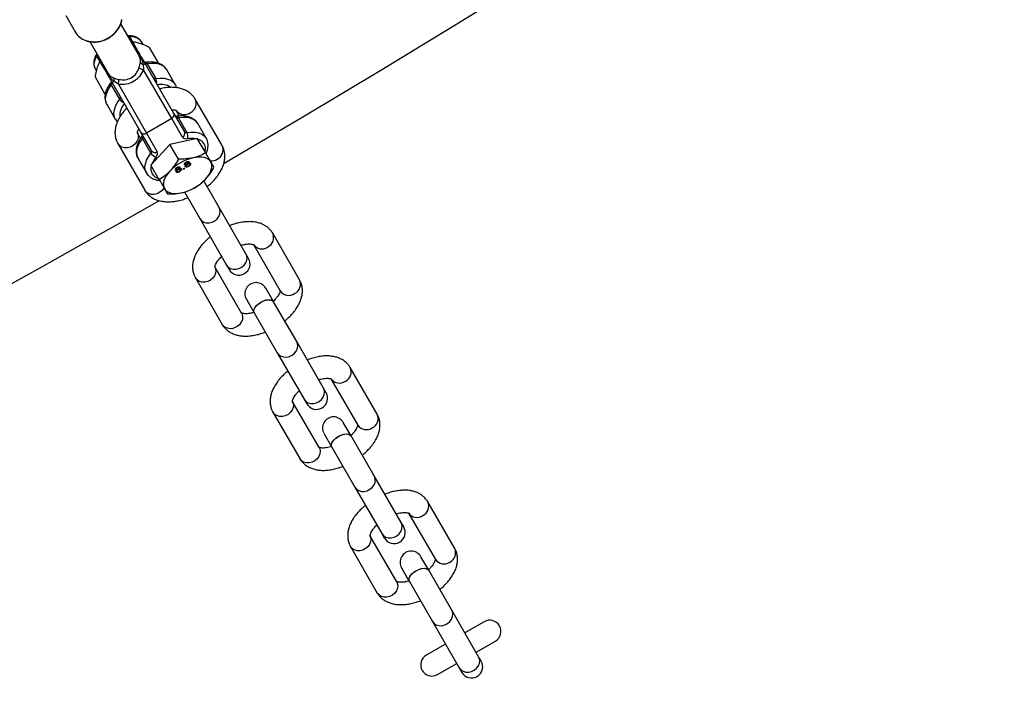
# Model space of a CAD drawing. Units: millimetres. Extents: x 297 to 3498, y 297 to 3194.
# Drawn here: x 2493 to 2603, y 625 to 700 of the extents above; entities that cross this region are included whole.
import ezdxf

# ---------------------------------------------------------------- set-up
doc = ezdxf.new("R2010")
doc.units = ezdxf.units.MM
doc.header["$LTSCALE"] = 50

msp = doc.modelspace()

# ---------------------------------------------------------------- linework, layer by layer
at = {"color": 7, "linetype": 'Continuous', "lineweight": 25}
for p, q in [((2497.72, 700.04), (2498.78, 698.2)), ((2505.9, 695.62), (2503.89, 699.1)), ((2500.42, 697.11), (2502.43, 693.62)), ((2504.96, 697.49), (2505.76, 696.11)), ((2506.39, 696.77), (2506.21, 697.08)), ((2508.14, 694.66), (2507.11, 696.44)), ((2502.08, 693.98), (2501.28, 695.37)), ((2501.34, 694.44), (2501.55, 694.9)), ((2506.63, 694.78), (2506.63, 694.78)), ((2506.85, 694.62), (2507.8, 692.97)), ((2501.01, 694.08), (2501.16, 693.82)), ((2506.39, 694.56), (2506.43, 693.95)), ((2509.58, 688.49), (2506.43, 693.95)), ((2506.66, 694.55), (2509.8, 689.1)), ((2509.02, 693.96), (2509, 693.99)), ((2509.97, 692.31), (2509.02, 693.96)), ((2502.14, 691.2), (2501.04, 693.11)), ((2506.12, 686.98), (2502.98, 692.42)), ((2503.61, 692.33), (2503.1, 692.66)), ((2503.77, 690.65), (2502.82, 692.3)), ((2503.61, 692.33), (2506.77, 686.86)), ((2515.22, 685.47), (2512.21, 690.68)), ((2502.31, 690.09), (2503.26, 688.44)), ((2509.8, 689.1), (2511.01, 687.02)), ((2510.05, 689.43), (2510.43, 688.77)), ((2503.27, 688.42), (2503.26, 688.44)), ((2509.58, 688.49), (2506.77, 686.86)), ((2510.78, 686.4), (2509.58, 688.49)), ((2510.34, 688.58), (2511.29, 686.94)), ((2506.1, 686.27), (2505.72, 686.93)), ((2507.33, 684.9), (2506.12, 686.98)), ((2512.51, 687.92), (2512.49, 687.95)), ((2513.46, 686.28), (2512.51, 687.92)), ((2507.26, 684.61), (2506.31, 686.26)), ((2506.77, 686.86), (2507.97, 684.78)), ((2512.45, 686.27), (2509.39, 685.58)), ((2513.39, 684.64), (2512.45, 686.27)), ((2503.55, 685.68), (2506.56, 680.47)), ((2509.39, 685.58), (2507.25, 683.27)), ((2510.33, 683.94), (2509.39, 685.58)), ((2505.79, 684.05), (2506.75, 682.4)), ((2511.21, 683.6), (2511.24, 683.55)), ((2511.39, 683.61), (2511.41, 683.56)), ((2508.19, 681.64), (2507.25, 683.27)), ((2510.09, 682.86), (2510.11, 682.82)), ((2510.16, 682.78), (2510.19, 682.73)), ((2510.18, 682.63), (2510.2, 682.58)), ((2510.19, 683.01), (2510.21, 682.96)), ((2510.29, 682.82), (2510.32, 682.77)), ((2510.36, 683.02), (2510.39, 682.97)), ((2510.4, 682.92), (2510.42, 682.87)), ((2510.43, 682.58), (2510.46, 682.53)), ((2510.52, 682.82), (2510.55, 682.78)), ((2510.88, 682.86), (2510.99, 682.93)), ((2511, 682.92), (2510.88, 682.85)), ((2510.91, 682.8), (2510.88, 682.86)), ((2511.02, 682.87), (2510.91, 682.8)), ((2510.99, 682.93), (2511.02, 682.87)), ((2511.11, 683.45), (2511.14, 683.41)), ((2511.19, 683.37), (2511.21, 683.33)), ((2511.2, 683.22), (2511.23, 683.18)), ((2511.32, 683.41), (2511.34, 683.36)), ((2511.37, 683.41), (2511.32, 683.37)), ((2511.42, 683.51), (2511.45, 683.46)), ((2511.46, 683.17), (2511.48, 683.13)), ((2511.55, 683.42), (2511.57, 683.37)), ((2506.76, 682.38), (2506.75, 682.4)), ((2514.89, 678.54), (2513.17, 681.52)), ((2511.01, 680.27), (2512.73, 677.29)), ((2517.9, 673.33), (2514.89, 678.54)), ((2512.73, 677.29), (2515.73, 672.08)), ((2523.9, 670.43), (2520.9, 675.64)), ((2518.73, 674.39), (2521.74, 669.18)), ((2518.19, 672.83), (2517.9, 673.33)), ((2517.41, 666.68), (2514.4, 671.89)), ((2515.73, 672.08), (2516.02, 671.58)), ((2512.24, 670.64), (2515.24, 665.43)), ((2520.99, 667.98), (2520.12, 669.49)), ((2517.95, 668.24), (2518.82, 666.73)), ((2520.99, 667.97), (2520.99, 667.98)), ((2523.58, 663.5), (2520.99, 667.97)), ((2518.82, 666.73), (2518.83, 666.72)), ((2518.83, 666.72), (2521.41, 662.25)), ((2526.58, 658.29), (2523.58, 663.5)), ((2521.41, 662.25), (2524.42, 657.04)), ((2532.59, 655.39), (2529.58, 660.59)), ((2527.42, 659.34), (2530.42, 654.14)), ((2526.87, 657.78), (2526.58, 658.29)), ((2526.09, 651.64), (2523.09, 656.84)), ((2524.42, 657.04), (2524.71, 656.53)), ((2520.92, 655.59), (2523.93, 650.39)), ((2529.67, 652.93), (2528.8, 654.44)), ((2526.64, 653.19), (2527.51, 651.68)), ((2529.68, 652.93), (2529.67, 652.93)), ((2532.26, 648.45), (2529.68, 652.93)), ((2527.51, 651.68), (2527.51, 651.68)), ((2527.51, 651.68), (2530.1, 647.2)), ((2535.27, 643.24), (2532.26, 648.45)), ((2530.1, 647.2), (2533.1, 641.99)), ((2541.27, 640.34), (2538.27, 645.55)), ((2536.1, 644.3), (2539.11, 639.09)), ((2535.56, 642.74), (2535.27, 643.24)), ((2534.78, 636.59), (2531.77, 641.8)), ((2533.1, 641.99), (2533.39, 641.49)), ((2529.61, 640.55), (2532.61, 635.34)), ((2538.36, 637.89), (2537.49, 639.4)), ((2535.32, 638.15), (2536.19, 636.64)), ((2538.36, 637.89), (2538.36, 637.89)), ((2540.95, 633.41), (2538.36, 637.89)), ((2536.19, 636.64), (2536.2, 636.64)), ((2536.2, 636.64), (2538.78, 632.16)), ((2543.95, 628.2), (2540.95, 633.41)), ((2538.78, 632.16), (2541.79, 626.95)), ((2544.58, 632.12), (2542.41, 630.87)), ((2540.25, 629.62), (2538.08, 628.37)), ((2543.66, 628.71), (2545.83, 629.96)), ((2539.33, 626.21), (2541.5, 627.46)), ((2544.24, 627.7), (2543.95, 628.2)), ((2541.79, 626.95), (2542.08, 626.45))]:
    msp.add_line(p, q, dxfattribs=at)
at = {"color": 1, "linetype": 'Continuous', "lineweight": 25, "flags": 128}
for points in [[(2500.99, 695.05), (2501.15, 695.41), (2501.22, 695.52)], [(2509, 693.99), (2509, 693.99), (2508.8, 694.24), (2508.52, 694.43), (2508.18, 694.57), (2507.78, 694.64), (2507.33, 694.66), (2506.85, 694.62)], [(2507.8, 692.97), (2508.28, 693.02), (2508.73, 693), (2509.13, 692.92), (2509.47, 692.78), (2509.75, 692.59), (2509.95, 692.35), (2509.96, 692.33)], [(2502.82, 692.3), (2502.54, 691.9), (2502.34, 691.5), (2502.2, 691.12), (2502.15, 690.75), (2502.18, 690.42), (2502.29, 690.12), (2502.31, 690.09)], [(2503.26, 688.44), (2503.24, 688.47), (2503.13, 688.77), (2503.1, 689.11), (2503.16, 689.47), (2503.29, 689.85), (2503.49, 690.25), (2503.77, 690.65)], [(2512.49, 687.95), (2512.49, 687.96), (2512.28, 688.2), (2512.01, 688.39), (2511.67, 688.53), (2511.27, 688.61), (2510.82, 688.62), (2510.34, 688.58)], [(2505.72, 686.93), (2505.78, 686.8), (2505.84, 686.51), (2505.81, 686.21), (2505.69, 685.92), (2505.49, 685.65), (2505.23, 685.44), (2504.93, 685.28), (2504.6, 685.21), (2504.28, 685.21), (2503.98, 685.3), (2503.73, 685.46), (2503.55, 685.68)], [(2511.29, 686.94), (2511.77, 686.98), (2512.22, 686.96), (2512.62, 686.88), (2512.96, 686.74), (2513.23, 686.55), (2513.44, 686.31), (2513.45, 686.29)], [(2506.31, 686.26), (2506.03, 685.86), (2505.82, 685.46), (2505.69, 685.08), (2505.64, 684.71), (2505.67, 684.38), (2505.78, 684.08), (2505.79, 684.05)], [(2506.75, 682.4), (2506.73, 682.43), (2506.62, 682.73), (2506.59, 683.07), (2506.64, 683.43), (2506.77, 683.82), (2506.98, 684.21), (2507.26, 684.61)], [(2508.72, 680.75), (2508.7, 680.71), (2508.5, 680.44), (2508.24, 680.23), (2507.94, 680.07), (2507.61, 680), (2507.29, 680), (2506.99, 680.09), (2506.74, 680.25), (2506.56, 680.47)], [(2512.73, 677.29), (2512.91, 677.07), (2513.16, 676.9), (2513.46, 676.82), (2513.78, 676.81), (2514.11, 676.89), (2514.41, 677.04), (2514.67, 677.26), (2514.86, 677.53), (2514.98, 677.82), (2515.01, 678.12), (2514.95, 678.41), (2514.89, 678.54)], [(2515.73, 672.08), (2515.92, 671.86), (2516.17, 671.7), (2516.46, 671.61), (2516.79, 671.61), (2517.11, 671.68), (2517.42, 671.84), (2517.68, 672.05), (2517.87, 672.32), (2517.99, 672.61), (2518.02, 672.91), (2517.96, 673.2), (2517.9, 673.33)], [(2514.4, 671.89), (2514.46, 671.76), (2514.52, 671.47), (2514.49, 671.17), (2514.37, 670.87), (2514.18, 670.61), (2513.92, 670.39), (2513.62, 670.24), (2513.29, 670.16), (2512.97, 670.17), (2512.67, 670.25), (2512.42, 670.41), (2512.24, 670.64)], [(2519.57, 667.93), (2519.88, 668.08), (2520.18, 668.17), (2520.47, 668.2), (2520.71, 668.17), (2520.9, 668.08), (2520.99, 667.98)], [(2518.82, 666.73), (2518.78, 666.86), (2518.79, 667.06), (2518.89, 667.29), (2519.06, 667.52), (2519.29, 667.74), (2519.57, 667.93)], [(2517.41, 666.68), (2517.47, 666.55), (2517.53, 666.26), (2517.5, 665.96), (2517.38, 665.67), (2517.19, 665.4), (2516.93, 665.18), (2516.62, 665.03), (2516.3, 664.95), (2515.97, 664.96), (2515.68, 665.04), (2515.43, 665.2), (2515.24, 665.43)], [(2521.41, 662.25), (2521.59, 662.02), (2521.84, 661.86), (2522.14, 661.78), (2522.46, 661.77), (2522.79, 661.85), (2523.09, 662), (2523.35, 662.22), (2523.55, 662.48), (2523.67, 662.78), (2523.7, 663.08), (2523.64, 663.36), (2523.58, 663.5)], [(2524.42, 657.04), (2524.6, 656.81), (2524.85, 656.65), (2525.15, 656.57), (2525.47, 656.56), (2525.8, 656.64), (2526.1, 656.79), (2526.36, 657.01), (2526.56, 657.27), (2526.67, 657.57), (2526.7, 657.87), (2526.65, 658.16), (2526.58, 658.29)], [(2523.09, 656.84), (2523.15, 656.71), (2523.21, 656.43), (2523.18, 656.13), (2523.06, 655.83), (2522.86, 655.57), (2522.61, 655.35), (2522.3, 655.2), (2521.98, 655.12), (2521.65, 655.12), (2521.35, 655.21), (2521.1, 655.37), (2520.92, 655.59)], [(2527.51, 651.68), (2527.46, 651.81), (2527.48, 652.02), (2527.57, 652.25), (2527.74, 652.48), (2527.98, 652.7), (2528.26, 652.89)], [(2528.26, 652.89), (2528.56, 653.03), (2528.87, 653.13), (2529.16, 653.16), (2529.4, 653.13), (2529.58, 653.04), (2529.67, 652.93)], [(2526.09, 651.64), (2526.16, 651.5), (2526.21, 651.22), (2526.18, 650.92), (2526.07, 650.62), (2525.87, 650.36), (2525.61, 650.14), (2525.31, 649.99), (2524.98, 649.91), (2524.66, 649.91), (2524.36, 650), (2524.11, 650.16), (2523.93, 650.39)], [(2530.1, 647.2), (2530.28, 646.98), (2530.53, 646.82), (2530.83, 646.73), (2531.15, 646.73), (2531.48, 646.8), (2531.78, 646.96), (2532.04, 647.17), (2532.24, 647.44), (2532.35, 647.73), (2532.38, 648.04), (2532.32, 648.32), (2532.26, 648.45)], [(2533.1, 641.99), (2533.29, 641.77), (2533.54, 641.61), (2533.83, 641.52), (2534.16, 641.52), (2534.48, 641.6), (2534.79, 641.75), (2535.05, 641.97), (2535.24, 642.23), (2535.36, 642.53), (2535.39, 642.83), (2535.33, 643.11), (2535.27, 643.24)], [(2531.77, 641.8), (2531.83, 641.67), (2531.89, 641.38), (2531.86, 641.08), (2531.75, 640.79), (2531.55, 640.52), (2531.29, 640.31), (2530.99, 640.15), (2530.66, 640.08), (2530.34, 640.08), (2530.04, 640.17), (2529.79, 640.33), (2529.61, 640.55)], [(2536.19, 636.64), (2536.15, 636.77), (2536.16, 636.98), (2536.26, 637.2), (2536.43, 637.43), (2536.66, 637.65), (2536.94, 637.84)], [(2536.94, 637.84), (2537.25, 637.99), (2537.55, 638.08), (2537.84, 638.12), (2538.08, 638.09), (2538.27, 637.99), (2538.36, 637.89)], [(2534.78, 636.59), (2534.84, 636.46), (2534.9, 636.18), (2534.87, 635.87), (2534.75, 635.58), (2534.56, 635.31), (2534.3, 635.1), (2533.99, 634.94), (2533.67, 634.87), (2533.34, 634.87), (2533.05, 634.96), (2532.8, 635.12), (2532.61, 635.34)], [(2538.78, 632.16), (2538.96, 631.94), (2539.21, 631.77), (2539.51, 631.69), (2539.84, 631.68), (2540.16, 631.76), (2540.47, 631.91), (2540.72, 632.13), (2540.92, 632.4), (2541.04, 632.69), (2541.07, 632.99), (2541.01, 633.28), (2540.95, 633.41)], [(2541.79, 626.95), (2541.97, 626.73), (2542.22, 626.57), (2542.52, 626.48), (2542.84, 626.48), (2543.17, 626.55), (2543.47, 626.71), (2543.73, 626.92), (2543.93, 627.19), (2544.04, 627.48), (2544.07, 627.78), (2544.02, 628.07), (2543.95, 628.2)]]:
    msp.add_lwpolyline(points, dxfattribs=at)
at = {"color": 7, "linetype": 'Continuous', "lineweight": 25, "flags": 128}
for points in [[(2506.39, 694.56), (2506.44, 694.57), (2506.49, 694.58), (2506.53, 694.59), (2506.57, 694.59), (2506.6, 694.58), (2506.63, 694.58), (2506.65, 694.56), (2506.66, 694.55)], [(2502.98, 692.42), (2502.97, 692.44), (2502.97, 692.47), (2502.98, 692.49), (2502.99, 692.52), (2503.01, 692.56), (2503.03, 692.59), (2503.07, 692.63), (2503.1, 692.66)], [(2513.97, 683.64), (2513.84, 683.81), (2513.67, 683.95), (2513.46, 684.06), (2513.22, 684.14), (2512.94, 684.18), (2512.64, 684.18), (2512.31, 684.16), (2511.97, 684.09)], [(2513.36, 681.69), (2513.59, 681.95), (2513.77, 682.22), (2513.92, 682.49), (2514.02, 682.75), (2514.08, 683), (2514.09, 683.23), (2514.05, 683.45), (2513.97, 683.64)], [(2509.38, 682.59), (2509.15, 682.33), (2508.96, 682.06), (2508.82, 681.8), (2508.72, 681.54), (2508.66, 681.29), (2508.65, 681.05), (2508.69, 680.84), (2508.77, 680.64)], [(2508.77, 680.64), (2508.9, 680.47), (2509.07, 680.33), (2509.28, 680.23), (2509.52, 680.15), (2509.8, 680.11), (2510.1, 680.1), (2510.42, 680.13), (2510.76, 680.19)], [(2518.83, 666.72), (2518.78, 666.9), (2518.81, 667.12), (2518.92, 667.35), (2519.11, 667.58), (2519.36, 667.79), (2519.65, 667.97), (2519.96, 668.1), (2520.26, 668.18), (2520.54, 668.2), (2520.77, 668.15), (2520.93, 668.05), (2520.99, 667.97)], [(2519.57, 667.93), (2519.88, 668.08), (2520.18, 668.17), (2520.47, 668.2), (2520.72, 668.17), (2520.9, 668.08), (2520.99, 667.97)], [(2518.83, 666.72), (2518.78, 666.86), (2518.79, 667.06), (2518.89, 667.29), (2519.06, 667.52), (2519.29, 667.74), (2519.57, 667.93)], [(2527.51, 651.68), (2527.46, 651.86), (2527.49, 652.07), (2527.61, 652.3), (2527.8, 652.53), (2528.05, 652.75), (2528.33, 652.93), (2528.64, 653.06), (2528.94, 653.14), (2529.22, 653.16), (2529.45, 653.11), (2529.62, 653), (2529.68, 652.93)], [(2527.51, 651.68), (2527.47, 651.81), (2527.48, 652.02), (2527.57, 652.24), (2527.75, 652.48), (2527.98, 652.69), (2528.26, 652.88)], [(2528.26, 652.88), (2528.56, 653.03), (2528.87, 653.13), (2529.16, 653.16), (2529.4, 653.13), (2529.59, 653.04), (2529.68, 652.93)], [(2536.2, 636.64), (2536.15, 636.82), (2536.18, 637.03), (2536.3, 637.26), (2536.48, 637.49), (2536.73, 637.7), (2537.02, 637.88), (2537.33, 638.02), (2537.63, 638.1), (2537.91, 638.11), (2538.14, 638.07), (2538.31, 637.96), (2538.36, 637.89)], [(2536.2, 636.64), (2536.15, 636.77), (2536.16, 636.97), (2536.26, 637.2), (2536.43, 637.43), (2536.66, 637.65), (2536.94, 637.84)], [(2536.94, 637.84), (2537.25, 637.99), (2537.56, 638.08), (2537.84, 638.11), (2538.09, 638.08), (2538.27, 637.99), (2538.36, 637.89)]]:
    msp.add_lwpolyline(points, dxfattribs=at)
at = {"color": 7, "linetype": 'Continuous', "lineweight": 25}
for centre, radius, start, end in [((1897.43, 1745.51), 1228.75, 300.19674, 359.80409), ((2500.66, 699.31), 2.19, 210.5674, 251.3638), ((2504.53, 697.24), 0.5, 30, 71.4096), ((2501.71, 695.62), 0.5, 168.5904, 210), ((2506.49, 695.03), 0.479, 210.2069, 258.2971), ((2506.77, 694.88), 0.267, 219.8349, 286.3472), ((2506.9, 695.69), 1.8, 237.1871, 254.8184), ((2502.64, 692.49), 0.267, 313.6528, 20.1651), ((2502.65, 692.81), 0.479, 341.7029, 29.7931), ((2501.87, 692.79), 1.8, 345.1816, 2.8129), ((2507.72, 693.23), 0.267, 219.8349, 286.3472), ((2503.59, 690.84), 0.267, 313.6528, 20.1651), ((2509.38, 688.91), 0.466, 295.6072, 24.8006), ((2510.26, 688.84), 0.267, 219.8349, 286.3472), ((2506.5, 687.25), 0.466, 215.1994, 304.3928), ((2510.58, 686.83), 0.466, 295.6072, 24.8006), ((2511.21, 687.19), 0.267, 219.8349, 286.3472), ((2510.55, 686.52), 0.849, 340.279, 29.2413), ((2506.12, 686.45), 0.267, 313.6528, 20.1651), ((2511.19, 686.75), 0.534, 219.8349, 286.3472), ((2507.07, 684.8), 0.267, 313.6528, 20.1651), ((2507.71, 685.16), 0.466, 215.1994, 304.3928), ((2507.47, 684.6), 0.534, 313.6528, 20.1651), ((2507.99, 685.04), 0.849, 210.7587, 259.721), ((2513.22, 678.94), 5.3, 103.5617, 136.4383), ((2509.52, 685.34), 5.3, 283.5617, 316.4383), ((1897.43, 1745.51), 1228.75, 270, 299.80391), ((2517.11, 672.2), 1.25, 210, 30), ((2519.03, 668.86), 1.25, 30, 210), ((2525.79, 657.16), 1.25, 210, 30), ((2527.72, 653.82), 1.25, 30, 210), ((2534.48, 642.12), 1.25, 210, 30), ((2536.4, 638.78), 1.25, 30, 210), ((2545.2, 631.04), 1.25, 300, 120), ((2538.71, 627.29), 1.25, 120, 210), ((2543.16, 627.07), 1.25, 210, 30), ((2538.71, 627.29), 1.25, 210, 300)]:
    msp.add_arc(centre, radius, start, end, dxfattribs=at)
at = {"color": 1, "linetype": 'Continuous', "lineweight": 25}
for centre, radius, start, end in [((2500.91, 700.26), 3.17, 252.6593, 347.8681), ((2505.09, 696.24), 1.4, 36.9047, 99.5251), ((2505.51, 695.94), 0.299, 32.6103, 84.4845), ((2502, 694.59), 1.12, 155.6732, 207.4157), ((2506.61, 694.53), 0.256, 21.7407, 85.7098), ((2502.35, 694.12), 0.299, 155.5155, 207.3897), ((2503.01, 692.45), 0.243, 151.1119, 219.9706), ((2507.01, 692.55), 0.897, 350.9632, 28.4561), ((2508.36, 690.21), 2.11, 57.8593, 100.6801), ((2504.54, 691.12), 0.9, 211.5928, 248.9879), ((2511.16, 690.19), 1.16, 295.3962, 25.046), ((2505.81, 688.81), 2.04, 138.524, 183.0369), ((2511, 690.1), 1.16, 215.0816, 304.5962), ((2510.11, 688.5), 0.243, 20.029, 88.8907), ((2506.51, 686.42), 0.256, 154.123, 218.283), ((2511.82, 683.35), 2.92, 80.8802, 99.3631), ((2512.24, 685.09), 1.13, 343.0667, 76.9333), ((2514.17, 684.98), 1.16, 295.3984, 25.0094), ((2510.1, 682.36), 2.92, 140.6369, 159.1198), ((2513.96, 685.13), 1.39, 267.936, 300.493), ((2508.38, 682.86), 1.13, 162.9856, 257.0144), ((2519.84, 675.15), 1.16, 295.3962, 25.046), ((2519.68, 675.05), 1.16, 215.0816, 304.5962), ((2522.85, 669.94), 1.16, 295.3984, 25.0094), ((2522.69, 669.84), 1.16, 214.9906, 304.6016), ((2528.53, 660.1), 1.16, 295.3962, 25.046), ((2528.37, 660.01), 1.16, 215.0816, 304.5962), ((2531.54, 654.89), 1.16, 295.3984, 25.0094), ((2531.38, 654.8), 1.16, 214.9906, 304.6016), ((2537.21, 645.06), 1.16, 295.3962, 25.046), ((2537.05, 644.97), 1.16, 215.0816, 304.5962), ((2540.22, 639.85), 1.16, 295.3984, 25.0094), ((2540.06, 639.76), 1.16, 214.9906, 304.6016)]:
    msp.add_arc(centre, radius, start, end, dxfattribs=at)
at = {"color": 7, "linetype": 'Continuous', "lineweight": 25}
for points, knots in [([(2500, 697.22), (2500.04, 697.2), (2500.21, 697.13), (2500.55, 697.07), (2501, 697.05), (2501.47, 697.1), (2501.92, 697.22), (2502.36, 697.41), (2502.77, 697.66), (2503.14, 697.96), (2503.46, 698.32), (2503.72, 698.7), (2503.9, 699.12), (2504, 699.41), (2504.01, 699.55), (2504.01, 699.56)], [0, 0, 0, 0, 0.02665, 0.114214, 0.202103, 0.290247, 0.378569, 0.467012, 0.55554, 0.644131, 0.732766, 0.821413, 0.910017, 0.998485, 1, 1, 1, 1]), ([(2506.21, 697.06), (2506.19, 697.1), (2506.12, 697.24), (2505.94, 697.41), (2505.68, 697.58), (2505.36, 697.7), (2505.03, 697.76), (2504.78, 697.75), (2504.67, 697.75)], [0, 0, 0, 0, 0.085244, 0.26499, 0.445017, 0.631563, 0.827404, 1, 1, 1, 1]), ([(2505.89, 696.94), (2505.71, 696.99), (2505.46, 697.05), (2505.26, 697.05), (2505.22, 697.05)], [0, 0, 0, 0, 0.762113, 1, 1, 1, 1]), ([(2507.11, 696.44), (2506.9, 696.55), (2506.47, 696.76), (2506.08, 696.88), (2505.89, 696.94)], [0, 0, 0, 0, 0.500383, 1, 1, 1, 1]), ([(2501.2, 695.75), (2501.19, 695.73), (2501.1, 695.6), (2501.02, 695.44), (2500.97, 695.3), (2500.96, 695.27)], [0, 0, 0, 0, 0.128943, 0.83147, 1, 1, 1, 1]), ([(2505.76, 696.11), (2505.81, 696.02), (2505.9, 695.86), (2506.02, 695.65), (2506.2, 695.34), (2506.43, 694.95), (2506.58, 694.68), (2506.66, 694.55)], [0, 0, 0, 0, 0.187696, 0.375529, 0.561221, 0.780663, 1, 1, 1, 1]), ([(2500.96, 695.27), (2500.94, 695.2), (2500.88, 695.02), (2500.84, 694.73), (2500.88, 694.41), (2500.94, 694.19), (2501.01, 694.09), (2501.01, 694.08)], [0, 0, 0, 0, 0.159017, 0.451268, 0.700629, 0.968015, 1, 1, 1, 1]), ([(2505.92, 694.18), (2505.96, 694.29), (2506.03, 694.51), (2506.06, 694.7), (2506.08, 694.79)], [0, 0, 0, 0, 0.5021477, 1, 1, 1, 1]), ([(2508.99, 694), (2508.94, 694.08), (2508.83, 694.24), (2508.58, 694.45), (2508.27, 694.63), (2507.91, 694.75), (2507.5, 694.82), (2507.07, 694.83), (2506.77, 694.8), (2506.62, 694.78)], [0, 0, 0, 0, 0.111976, 0.252833, 0.395947, 0.544453, 0.699125, 0.858267, 1, 1, 1, 1]), ([(2501.04, 693.11), (2501.08, 693.35), (2501.15, 693.83), (2501.27, 694.24), (2501.34, 694.44)], [0, 0, 0, 0, 0.501679, 1, 1, 1, 1]), ([(2502.98, 692.42), (2502.91, 692.54), (2502.78, 692.77), (2502.58, 693.12), (2502.38, 693.46), (2502.24, 693.7), (2502.13, 693.89), (2502.08, 693.98)], [0, 0, 0, 0, 0.187696, 0.375529, 0.561221, 0.780663, 1, 1, 1, 1]), ([(2506.43, 693.95), (2506.29, 693.69), (2506.03, 693.17), (2505.33, 692.6), (2504.49, 692.28), (2503.9, 692.31), (2503.61, 692.33)], [0, 0, 0, 0, 0.250484, 0.500364, 0.750046, 1, 1, 1, 1]), ([(2503.67, 692.88), (2503.91, 692.85), (2504.38, 692.79), (2505.08, 693.03), (2505.64, 693.51), (2505.83, 693.96), (2505.92, 694.18)], [0, 0, 0, 0, 0.250136, 0.499596, 0.749271, 1, 1, 1, 1]), ([(2502.8, 692.57), (2502.74, 692.5), (2502.59, 692.3), (2502.39, 691.96), (2502.21, 691.55), (2502.11, 691.15), (2502.09, 690.78), (2502.15, 690.44), (2502.23, 690.21), (2502.3, 690.1), (2502.31, 690.1)], [0, 0, 0, 0, 0.0840842, 0.2440223, 0.4052957, 0.5663478, 0.7071812, 0.842669, 0.987276, 1, 1, 1, 1]), ([(2503.06, 693.05), (2503.15, 693.02), (2503.33, 692.95), (2503.56, 692.9), (2503.67, 692.88)], [0, 0, 0, 0, 0.5020402, 1, 1, 1, 1]), ([(2512.21, 690.68), (2512.15, 690.77), (2512.02, 690.99), (2511.74, 691.27), (2511.4, 691.53), (2511.01, 691.73), (2510.58, 691.88), (2510.1, 691.97), (2509.58, 692), (2509.03, 691.96), (2508.58, 691.9), (2508.31, 691.82), (2508.24, 691.81)], [0, 0, 0, 0, 0.077829, 0.177894, 0.278041, 0.380365, 0.486683, 0.598153, 0.714686, 0.834742, 0.956063, 1, 1, 1, 1]), ([(2510.12, 691.95), (2510.12, 691.96), (2510.1, 692.08), (2510.04, 692.21), (2509.97, 692.32), (2509.96, 692.33)], [0, 0, 0, 0, 0.039558, 0.89751, 1, 1, 1, 1]), ([(2504.56, 689.69), (2504.55, 689.68), (2504.4, 689.53), (2504.14, 689.22), (2503.8, 688.75), (2503.54, 688.25), (2503.35, 687.76), (2503.25, 687.29), (2503.22, 686.85), (2503.27, 686.41), (2503.38, 686.02), (2503.5, 685.78), (2503.55, 685.68)], [0, 0, 0, 0, 0.005643, 0.12736, 0.250827, 0.376093, 0.501968, 0.610132, 0.713347, 0.812581, 0.919971, 1, 1, 1, 1]), ([(2509.58, 689.48), (2509.66, 689.48), (2509.82, 689.48), (2509.97, 689.44), (2510.06, 689.4), (2510.07, 689.4), (2510.07, 689.4)], [0, 0, 0, 0, 0.236248, 0.493571, 0.751579, 1, 1, 1, 1]), ([(2503.28, 688.41), (2503.33, 688.33), (2503.39, 688.23), (2503.48, 688.15), (2503.5, 688.13)], [0, 0, 0, 0, 0.742807, 1, 1, 1, 1]), ([(2510.11, 688.74), (2510.09, 688.74), (2510.03, 688.73), (2509.98, 688.74), (2509.98, 688.74), (2509.99, 688.74)], [0, 0, 0, 0, 0.2939788, 0.7295001, 1, 1, 1, 1]), ([(2512.47, 687.96), (2512.43, 688.04), (2512.31, 688.21), (2512.07, 688.41), (2511.76, 688.59), (2511.4, 688.71), (2510.99, 688.78), (2510.56, 688.79), (2510.25, 688.76), (2510.11, 688.74)], [0, 0, 0, 0, 0.111976, 0.252833, 0.395947, 0.544453, 0.699125, 0.858267, 1, 1, 1, 1]), ([(2505.73, 686.89), (2505.73, 686.89), (2505.74, 686.88), (2505.73, 686.91), (2505.75, 687.01), (2505.8, 687.17), (2505.87, 687.3), (2505.9, 687.36)], [0, 0, 0, 0, 0.026544, 0.285931, 0.530198, 0.786171, 1, 1, 1, 1]), ([(2506.28, 686.53), (2506.23, 686.46), (2506.08, 686.26), (2505.87, 685.92), (2505.7, 685.51), (2505.6, 685.11), (2505.58, 684.74), (2505.64, 684.4), (2505.71, 684.17), (2505.79, 684.07), (2505.79, 684.06)], [0, 0, 0, 0, 0.0840842, 0.2440223, 0.4052957, 0.5663478, 0.7071812, 0.842669, 0.987276, 1, 1, 1, 1]), ([(2506.35, 686.64), (2506.35, 686.64), (2506.35, 686.64), (2506.32, 686.59), (2506.29, 686.54), (2506.28, 686.53)], [0, 0, 0, 0, 0.341393, 0.794103, 1, 1, 1, 1]), ([(2513.44, 684.56), (2513.48, 684.65), (2513.58, 684.88), (2513.65, 685.23), (2513.67, 685.6), (2513.61, 685.94), (2513.53, 686.17), (2513.45, 686.28), (2513.44, 686.29)], [0, 0, 0, 0, 0.151384, 0.37971, 0.579025, 0.770875, 0.97555, 1, 1, 1, 1]), ([(2513.55, 680.87), (2513.63, 680.93), (2513.88, 681.13), (2514.24, 681.48), (2514.63, 681.93), (2514.96, 682.41), (2515.23, 682.9), (2515.42, 683.39), (2515.52, 683.87), (2515.55, 684.31), (2515.5, 684.74), (2515.39, 685.14), (2515.27, 685.37), (2515.22, 685.47)], [0, 0, 0, 0, 0.052538, 0.154826, 0.258282, 0.363225, 0.469698, 0.576687, 0.668624, 0.756354, 0.8407, 0.931978, 1, 1, 1, 1]), ([(2510.33, 683.94), (2510.19, 683.7), (2509.9, 683.21), (2509.55, 682.8), (2509.38, 682.59)], [0, 0, 0, 0, 0.5003834, 1, 1, 1, 1]), ([(2511.97, 684.09), (2511.71, 684.05), (2511.18, 683.95), (2510.61, 683.94), (2510.33, 683.94)], [0, 0, 0, 0, 0.500251, 1, 1, 1, 1]), ([(2511.02, 683.34), (2511.02, 683.37), (2511.01, 683.41), (2511.05, 683.49), (2511.12, 683.56), (2511.18, 683.59), (2511.21, 683.61)], [0, 0, 0, 0, 0.279271, 0.558676, 0.779074, 1, 1, 1, 1]), ([(2511.21, 683.6), (2511.19, 683.59), (2511.15, 683.56), (2511.12, 683.52), (2511.1, 683.48), (2511.11, 683.46), (2511.11, 683.45)], [0, 0, 0, 0, 0.280365, 0.559367, 0.779701, 1, 1, 1, 1]), ([(2511.21, 683.61), (2511.24, 683.63), (2511.31, 683.67), (2511.42, 683.68), (2511.49, 683.67), (2511.52, 683.65), (2511.53, 683.63)], [0, 0, 0, 0, 0.2803483, 0.5596925, 0.7798209, 1, 1, 1, 1]), ([(2511.39, 683.61), (2511.38, 683.62), (2511.36, 683.64), (2511.31, 683.64), (2511.26, 683.62), (2511.23, 683.61), (2511.21, 683.6)], [0, 0, 0, 0, 0.279693, 0.559145, 0.779317, 1, 1, 1, 1]), ([(2511.41, 683.56), (2511.41, 683.57), (2511.39, 683.59), (2511.34, 683.59), (2511.29, 683.58), (2511.25, 683.56), (2511.24, 683.55)], [0, 0, 0, 0, 0.279693, 0.559145, 0.779317, 1, 1, 1, 1]), ([(2511.5, 683.62), (2511.5, 683.61), (2511.49, 683.57), (2511.45, 683.53), (2511.42, 683.51)], [0, 0, 0, 0, 0.289355, 1, 1, 1, 1]), ([(2511.53, 683.63), (2511.53, 683.62), (2511.54, 683.59), (2511.52, 683.53), (2511.48, 683.49), (2511.45, 683.46)], [0, 0, 0, 0, 0.2806125, 0.5608326, 1, 1, 1, 1]), ([(2513.39, 684.64), (2513.17, 684.53), (2512.73, 684.3), (2512.23, 684.16), (2511.97, 684.09)], [0, 0, 0, 0, 0.500383, 1, 1, 1, 1]), ([(2513.97, 683.64), (2513.88, 683.79), (2513.71, 684.08), (2513.5, 684.45), (2513.39, 684.64)], [0, 0, 0, 0, 0.502125, 1, 1, 1, 1]), ([(2514.32, 683.04), (2514.27, 683.11), (2514.18, 683.27), (2514.04, 683.52), (2513.97, 683.64)], [0, 0, 0, 0, 0.501581, 1, 1, 1, 1]), ([(2509.38, 682.59), (2509.19, 682.41), (2508.82, 682.04), (2508.4, 681.77), (2508.19, 681.64)], [0, 0, 0, 0, 0.500251, 1, 1, 1, 1]), ([(2510, 682.75), (2509.99, 682.77), (2509.98, 682.82), (2510.03, 682.9), (2510.1, 682.96), (2510.15, 683), (2510.18, 683.01)], [0, 0, 0, 0, 0.279271, 0.558676, 0.779074, 1, 1, 1, 1]), ([(2510.19, 682.73), (2510.16, 682.73), (2510.12, 682.71), (2510.06, 682.71), (2510.02, 682.72), (2510, 682.74), (2510, 682.75)], [0, 0, 0, 0, 0.28031, 0.559637, 0.779691, 1, 1, 1, 1]), ([(2510.16, 682.78), (2510.14, 682.77), (2510.1, 682.76), (2510.06, 682.76), (2510.05, 682.76)], [0, 0, 0, 0, 0.572645, 1, 1, 1, 1]), ([(2510.43, 682.58), (2510.39, 682.56), (2510.3, 682.51), (2510.19, 682.5), (2510.1, 682.51), (2510.07, 682.55), (2510.06, 682.56)], [0, 0, 0, 0, 0.280131, 0.559335, 0.779523, 1, 1, 1, 1]), ([(2510.09, 682.52), (2510.08, 682.53), (2510.07, 682.57), (2510.09, 682.63), (2510.13, 682.69), (2510.17, 682.72), (2510.19, 682.73)], [0, 0, 0, 0, 0.280187, 0.559469, 0.779548, 1, 1, 1, 1]), ([(2510.19, 683.01), (2510.17, 682.99), (2510.13, 682.97), (2510.09, 682.93), (2510.08, 682.89), (2510.08, 682.87), (2510.09, 682.86)], [0, 0, 0, 0, 0.280365, 0.559367, 0.779701, 1, 1, 1, 1]), ([(2510.46, 682.53), (2510.42, 682.51), (2510.33, 682.47), (2510.21, 682.45), (2510.13, 682.47), (2510.1, 682.5), (2510.09, 682.52)], [0, 0, 0, 0, 0.280131, 0.559335, 0.779523, 1, 1, 1, 1]), ([(2510.21, 682.96), (2510.19, 682.95), (2510.15, 682.93), (2510.12, 682.88), (2510.1, 682.84), (2510.11, 682.83), (2510.11, 682.82)], [0, 0, 0, 0, 0.2803652, 0.5593665, 0.7797012, 1, 1, 1, 1]), ([(2510.11, 682.82), (2510.12, 682.81), (2510.14, 682.79), (2510.19, 682.79), (2510.24, 682.8), (2510.27, 682.82), (2510.29, 682.83)], [0, 0, 0, 0, 0.279936, 0.558845, 0.779075, 1, 1, 1, 1]), ([(2510.29, 682.82), (2510.27, 682.8), (2510.22, 682.77), (2510.18, 682.71), (2510.16, 682.66), (2510.17, 682.64), (2510.18, 682.63)], [0, 0, 0, 0, 0.280111, 0.558976, 0.779307, 1, 1, 1, 1]), ([(2510.18, 683.01), (2510.22, 683.03), (2510.29, 683.07), (2510.39, 683.09), (2510.47, 683.08), (2510.49, 683.05), (2510.5, 683.04)], [0, 0, 0, 0, 0.280348, 0.559692, 0.779821, 1, 1, 1, 1]), ([(2510.36, 683.02), (2510.35, 683.03), (2510.34, 683.05), (2510.29, 683.05), (2510.23, 683.03), (2510.2, 683.02), (2510.19, 683.01)], [0, 0, 0, 0, 0.279693, 0.559145, 0.779317, 1, 1, 1, 1]), ([(2510.32, 682.77), (2510.29, 682.75), (2510.24, 682.72), (2510.2, 682.67), (2510.19, 682.62), (2510.2, 682.59), (2510.2, 682.58)], [0, 0, 0, 0, 0.280111, 0.558976, 0.779307, 1, 1, 1, 1]), ([(2510.2, 682.58), (2510.21, 682.57), (2510.23, 682.55), (2510.3, 682.54), (2510.37, 682.56), (2510.41, 682.58), (2510.43, 682.59)], [0, 0, 0, 0, 0.280552, 0.558516, 0.77917, 1, 1, 1, 1]), ([(2510.39, 682.97), (2510.38, 682.98), (2510.36, 683), (2510.31, 683), (2510.26, 682.99), (2510.23, 682.97), (2510.21, 682.96)], [0, 0, 0, 0, 0.279693, 0.559145, 0.779317, 1, 1, 1, 1]), ([(2510.29, 682.83), (2510.31, 682.84), (2510.35, 682.86), (2510.38, 682.91), (2510.4, 682.94), (2510.39, 682.96), (2510.39, 682.97)], [0, 0, 0, 0, 0.280478, 0.5592592, 0.7795763, 1, 1, 1, 1]), ([(2510.52, 682.82), (2510.51, 682.84), (2510.49, 682.86), (2510.42, 682.87), (2510.35, 682.85), (2510.31, 682.83), (2510.29, 682.82)], [0, 0, 0, 0, 0.27997, 0.559316, 0.779349, 1, 1, 1, 1]), ([(2510.55, 682.78), (2510.53, 682.79), (2510.51, 682.82), (2510.45, 682.82), (2510.38, 682.8), (2510.34, 682.78), (2510.32, 682.77)], [0, 0, 0, 0, 0.27997, 0.559316, 0.779349, 1, 1, 1, 1]), ([(2510.47, 683.08), (2510.48, 683.07), (2510.49, 683.05), (2510.47, 682.98), (2510.42, 682.94), (2510.4, 682.92)], [0, 0, 0, 0, 0.280612, 0.560833, 1, 1, 1, 1]), ([(2510.5, 683.04), (2510.51, 683.03), (2510.52, 683), (2510.49, 682.94), (2510.45, 682.9), (2510.42, 682.87)], [0, 0, 0, 0, 0.280612, 0.560833, 1, 1, 1, 1]), ([(2510.42, 682.87), (2510.45, 682.88), (2510.51, 682.9), (2510.61, 682.9), (2510.64, 682.86), (2510.66, 682.84)], [0, 0, 0, 0, 0.281226, 0.561787, 1, 1, 1, 1]), ([(2510.63, 682.89), (2510.64, 682.86), (2510.66, 682.81), (2510.61, 682.72), (2510.53, 682.64), (2510.46, 682.6), (2510.43, 682.58)], [0, 0, 0, 0, 0.279532, 0.559025, 0.779261, 1, 1, 1, 1]), ([(2510.43, 682.59), (2510.45, 682.61), (2510.5, 682.64), (2510.55, 682.69), (2510.56, 682.74), (2510.55, 682.77), (2510.55, 682.78)], [0, 0, 0, 0, 0.280192, 0.559073, 0.779305, 1, 1, 1, 1]), ([(2510.66, 682.84), (2510.67, 682.82), (2510.68, 682.77), (2510.63, 682.68), (2510.55, 682.59), (2510.49, 682.55), (2510.46, 682.53)], [0, 0, 0, 0, 0.279532, 0.559025, 0.779261, 1, 1, 1, 1]), ([(2511.21, 683.33), (2511.19, 683.32), (2511.14, 683.3), (2511.09, 683.3), (2511.04, 683.32), (2511.03, 683.33), (2511.02, 683.34)], [0, 0, 0, 0, 0.28031, 0.559637, 0.779691, 1, 1, 1, 1]), ([(2511.19, 683.37), (2511.16, 683.36), (2511.12, 683.35), (2511.09, 683.35), (2511.07, 683.35)], [0, 0, 0, 0, 0.572645, 1, 1, 1, 1]), ([(2511.46, 683.17), (2511.42, 683.15), (2511.33, 683.11), (2511.21, 683.09), (2511.13, 683.11), (2511.1, 683.14), (2511.09, 683.15)], [0, 0, 0, 0, 0.280131, 0.559335, 0.779523, 1, 1, 1, 1]), ([(2511.12, 683.11), (2511.11, 683.12), (2511.09, 683.16), (2511.11, 683.22), (2511.16, 683.28), (2511.2, 683.31), (2511.21, 683.33)], [0, 0, 0, 0, 0.280187, 0.559469, 0.779548, 1, 1, 1, 1]), ([(2511.48, 683.13), (2511.44, 683.1), (2511.36, 683.06), (2511.24, 683.04), (2511.15, 683.06), (2511.13, 683.09), (2511.12, 683.11)], [0, 0, 0, 0, 0.280131, 0.559335, 0.779523, 1, 1, 1, 1]), ([(2511.24, 683.55), (2511.22, 683.54), (2511.18, 683.52), (2511.14, 683.47), (2511.13, 683.44), (2511.14, 683.42), (2511.14, 683.41)], [0, 0, 0, 0, 0.2803652, 0.5593665, 0.7797012, 1, 1, 1, 1]), ([(2511.14, 683.41), (2511.15, 683.4), (2511.16, 683.38), (2511.21, 683.38), (2511.27, 683.39), (2511.3, 683.41), (2511.32, 683.42)], [0, 0, 0, 0, 0.279936, 0.558845, 0.779075, 1, 1, 1, 1]), ([(2511.32, 683.41), (2511.29, 683.39), (2511.24, 683.36), (2511.2, 683.3), (2511.19, 683.26), (2511.2, 683.23), (2511.2, 683.22)], [0, 0, 0, 0, 0.280111, 0.558976, 0.779307, 1, 1, 1, 1]), ([(2511.34, 683.36), (2511.32, 683.35), (2511.27, 683.32), (2511.23, 683.26), (2511.21, 683.21), (2511.22, 683.19), (2511.23, 683.18)], [0, 0, 0, 0, 0.280111, 0.558976, 0.779307, 1, 1, 1, 1]), ([(2511.23, 683.18), (2511.24, 683.16), (2511.26, 683.14), (2511.32, 683.13), (2511.39, 683.15), (2511.43, 683.17), (2511.45, 683.18)], [0, 0, 0, 0, 0.280552, 0.558516, 0.77917, 1, 1, 1, 1]), ([(2511.32, 683.42), (2511.34, 683.43), (2511.37, 683.46), (2511.41, 683.5), (2511.42, 683.54), (2511.42, 683.56), (2511.41, 683.56)], [0, 0, 0, 0, 0.280478, 0.559259, 0.779576, 1, 1, 1, 1]), ([(2511.55, 683.42), (2511.53, 683.43), (2511.51, 683.45), (2511.45, 683.46), (2511.38, 683.44), (2511.34, 683.42), (2511.32, 683.41)], [0, 0, 0, 0, 0.27997, 0.559316, 0.779349, 1, 1, 1, 1]), ([(2511.57, 683.37), (2511.56, 683.38), (2511.54, 683.41), (2511.48, 683.41), (2511.41, 683.4), (2511.37, 683.37), (2511.34, 683.36)], [0, 0, 0, 0, 0.27997, 0.559316, 0.779349, 1, 1, 1, 1]), ([(2511.45, 683.46), (2511.48, 683.47), (2511.54, 683.49), (2511.63, 683.49), (2511.67, 683.46), (2511.69, 683.44)], [0, 0, 0, 0, 0.281226, 0.561787, 1, 1, 1, 1]), ([(2511.45, 683.18), (2511.48, 683.2), (2511.53, 683.23), (2511.57, 683.29), (2511.59, 683.34), (2511.58, 683.36), (2511.57, 683.37)], [0, 0, 0, 0, 0.280192, 0.559073, 0.779305, 1, 1, 1, 1]), ([(2511.66, 683.48), (2511.67, 683.46), (2511.68, 683.41), (2511.63, 683.31), (2511.55, 683.23), (2511.49, 683.19), (2511.46, 683.17)], [0, 0, 0, 0, 0.279532, 0.559025, 0.779261, 1, 1, 1, 1]), ([(2511.69, 683.44), (2511.69, 683.41), (2511.71, 683.36), (2511.66, 683.27), (2511.58, 683.19), (2511.52, 683.15), (2511.48, 683.13)], [0, 0, 0, 0, 0.279532, 0.559025, 0.779261, 1, 1, 1, 1]), ([(2513.36, 681.69), (2513.54, 681.89), (2513.89, 682.31), (2514.17, 682.79), (2514.32, 683.04)], [0, 0, 0, 0, 0.500251, 1, 1, 1, 1]), ([(2506.77, 682.37), (2506.82, 682.3), (2506.93, 682.13), (2507.17, 681.92), (2507.48, 681.74), (2507.84, 681.62), (2508.1, 681.56), (2508.24, 681.55), (2508.24, 681.55)], [0, 0, 0, 0, 0.158938, 0.36096, 0.565942, 0.778509, 0.999955, 1, 1, 1, 1]), ([(2508.19, 681.64), (2508.3, 681.45), (2508.52, 681.08), (2508.69, 680.79), (2508.77, 680.64)], [0, 0, 0, 0, 0.497875, 1, 1, 1, 1]), ([(2512.18, 680.73), (2512.39, 680.87), (2512.8, 681.14), (2513.18, 681.5), (2513.36, 681.69)], [0, 0, 0, 0, 0.5003834, 1, 1, 1, 1]), ([(2506.56, 680.47), (2506.62, 680.38), (2506.75, 680.17), (2507.03, 679.88), (2507.37, 679.62), (2507.76, 679.42), (2508.19, 679.28), (2508.67, 679.19), (2509.19, 679.16), (2509.74, 679.19), (2510.31, 679.28), (2510.86, 679.42), (2511.22, 679.55), (2511.38, 679.62)], [0, 0, 0, 0, 0.066064, 0.151002, 0.23601, 0.322867, 0.413113, 0.507733, 0.60665, 0.708557, 0.811539, 0.914129, 1, 1, 1, 1]), ([(2508.77, 680.64), (2508.84, 680.52), (2508.99, 680.27), (2509.08, 680.11), (2509.12, 680.04)], [0, 0, 0, 0, 0.498419, 1, 1, 1, 1]), ([(2510.76, 680.19), (2511.02, 680.26), (2511.52, 680.4), (2511.96, 680.62), (2512.18, 680.73)], [0, 0, 0, 0, 0.500251, 1, 1, 1, 1]), ([(2509.12, 680.04), (2509.4, 680.04), (2509.97, 680.04), (2510.5, 680.14), (2510.76, 680.19)], [0, 0, 0, 0, 0.500383, 1, 1, 1, 1]), ([(2520.9, 675.64), (2520.84, 675.73), (2520.7, 675.94), (2520.43, 676.23), (2520.09, 676.48), (2519.7, 676.69), (2519.26, 676.83), (2518.79, 676.92), (2518.27, 676.95), (2517.72, 676.92), (2517.14, 676.83), (2516.59, 676.69), (2516.23, 676.55), (2516.07, 676.49)], [0, 0, 0, 0, 0.066064, 0.1510024, 0.2360104, 0.3228671, 0.4131133, 0.5077325, 0.6066499, 0.7085574, 0.8115391, 0.9141293, 1, 1, 1, 1]), ([(2513.91, 675.24), (2513.82, 675.17), (2513.58, 674.98), (2513.22, 674.62), (2512.82, 674.18), (2512.49, 673.7), (2512.22, 673.21), (2512.04, 672.72), (2511.93, 672.24), (2511.91, 671.8), (2511.95, 671.37), (2512.06, 670.97), (2512.18, 670.74), (2512.24, 670.64)], [0, 0, 0, 0, 0.052538, 0.154826, 0.258282, 0.363225, 0.469698, 0.576687, 0.668624, 0.756354, 0.8407, 0.931978, 1, 1, 1, 1]), ([(2517.38, 674.3), (2517.45, 674.32), (2517.65, 674.38), (2517.95, 674.43), (2518.25, 674.45), (2518.49, 674.43), (2518.66, 674.4), (2518.75, 674.36), (2518.76, 674.35), (2518.76, 674.35)], [0, 0, 0, 0, 0.090928, 0.250228, 0.40587, 0.557695, 0.706716, 0.856134, 1, 1, 1, 1]), ([(2514.42, 671.85), (2514.42, 671.85), (2514.42, 671.84), (2514.41, 671.87), (2514.43, 671.97), (2514.49, 672.13), (2514.6, 672.35), (2514.77, 672.59), (2514.96, 672.83), (2515.12, 672.98), (2515.18, 673.04)], [0, 0, 0, 0, 0.015181, 0.16353, 0.303232, 0.449629, 0.595859, 0.744484, 0.896993, 1, 1, 1, 1]), ([(2522.23, 665.82), (2522.32, 665.89), (2522.56, 666.08), (2522.92, 666.44), (2523.32, 666.89), (2523.65, 667.36), (2523.92, 667.86), (2524.1, 668.35), (2524.21, 668.82), (2524.23, 669.26), (2524.19, 669.7), (2524.08, 670.09), (2523.96, 670.33), (2523.9, 670.43)], [0, 0, 0, 0, 0.0525376, 0.1548264, 0.2582817, 0.3632251, 0.469698, 0.5766873, 0.6686236, 0.7563539, 0.8406998, 0.9319775, 1, 1, 1, 1]), ([(2521.72, 669.22), (2521.72, 669.22), (2521.72, 669.23), (2521.73, 669.19), (2521.71, 669.1), (2521.65, 668.93), (2521.54, 668.72), (2521.37, 668.47), (2521.17, 668.23), (2521.01, 668.07), (2520.94, 668.01)], [0, 0, 0, 0, 0.0150108, 0.1616989, 0.2998357, 0.4445927, 0.5891854, 0.7361462, 0.8869464, 1, 1, 1, 1]), ([(2518.82, 666.78), (2518.72, 666.76), (2518.51, 666.69), (2518.19, 666.64), (2517.89, 666.62), (2517.65, 666.63), (2517.48, 666.67), (2517.41, 666.7), (2517.4, 666.7), (2517.4, 666.7)], [0, 0, 0, 0, 0.126935, 0.304819, 0.478618, 0.648155, 0.814562, 0.981411, 1, 1, 1, 1]), ([(2515.24, 665.43), (2515.3, 665.34), (2515.44, 665.12), (2515.71, 664.84), (2516.05, 664.58), (2516.44, 664.38), (2516.88, 664.23), (2517.35, 664.14), (2517.87, 664.11), (2518.42, 664.14), (2519, 664.24), (2519.55, 664.38), (2519.91, 664.51), (2520.07, 664.57)], [0, 0, 0, 0, 0.066064, 0.151002, 0.23601, 0.322867, 0.413113, 0.507733, 0.60665, 0.708557, 0.811539, 0.914129, 1, 1, 1, 1]), ([(2529.58, 660.59), (2529.52, 660.69), (2529.39, 660.9), (2529.11, 661.18), (2528.77, 661.44), (2528.38, 661.64), (2527.95, 661.79), (2527.47, 661.88), (2526.95, 661.91), (2526.4, 661.88), (2525.83, 661.78), (2525.28, 661.64), (2524.92, 661.51), (2524.76, 661.45)], [0, 0, 0, 0, 0.066064, 0.151002, 0.23601, 0.322867, 0.413113, 0.507733, 0.60665, 0.708557, 0.811539, 0.914129, 1, 1, 1, 1]), ([(2522.59, 660.2), (2522.51, 660.13), (2522.26, 659.94), (2521.9, 659.58), (2521.51, 659.13), (2521.18, 658.66), (2520.91, 658.16), (2520.72, 657.67), (2520.62, 657.2), (2520.59, 656.76), (2520.64, 656.32), (2520.75, 655.93), (2520.87, 655.69), (2520.92, 655.59)], [0, 0, 0, 0, 0.052538, 0.154826, 0.258282, 0.363225, 0.469698, 0.576687, 0.668624, 0.756354, 0.8407, 0.931978, 1, 1, 1, 1]), ([(2526.03, 659.24), (2526.11, 659.27), (2526.33, 659.33), (2526.63, 659.38), (2526.94, 659.4), (2527.18, 659.39), (2527.34, 659.36), (2527.43, 659.32), (2527.44, 659.31), (2527.44, 659.31)], [0, 0, 0, 0, 0.1034123, 0.2605247, 0.4140291, 0.5637692, 0.7107439, 0.85811, 1, 1, 1, 1]), ([(2523.1, 656.8), (2523.1, 656.8), (2523.11, 656.79), (2523.1, 656.83), (2523.12, 656.93), (2523.17, 657.09), (2523.28, 657.3), (2523.45, 657.55), (2523.65, 657.79), (2523.8, 657.93), (2523.87, 657.99)], [0, 0, 0, 0, 0.015181, 0.16353, 0.303232, 0.449629, 0.595859, 0.744484, 0.896993, 1, 1, 1, 1]), ([(2530.92, 650.78), (2531, 650.85), (2531.25, 651.04), (2531.61, 651.4), (2532, 651.84), (2532.34, 652.32), (2532.61, 652.82), (2532.79, 653.31), (2532.89, 653.78), (2532.92, 654.22), (2532.87, 654.66), (2532.76, 655.05), (2532.64, 655.28), (2532.59, 655.39)], [0, 0, 0, 0, 0.052538, 0.154826, 0.258282, 0.363225, 0.469698, 0.576687, 0.668624, 0.756354, 0.8407, 0.931978, 1, 1, 1, 1]), ([(2530.41, 654.18), (2530.41, 654.18), (2530.41, 654.18), (2530.41, 654.15), (2530.39, 654.05), (2530.34, 653.89), (2530.23, 653.68), (2530.06, 653.43), (2529.86, 653.19), (2529.7, 653.03), (2529.62, 652.96)], [0, 0, 0, 0, 0.015011, 0.161699, 0.299836, 0.444593, 0.589185, 0.736146, 0.886946, 1, 1, 1, 1]), ([(2527.5, 651.74), (2527.41, 651.71), (2527.19, 651.65), (2526.88, 651.6), (2526.57, 651.57), (2526.33, 651.59), (2526.17, 651.62), (2526.09, 651.65), (2526.09, 651.66), (2526.09, 651.66)], [0, 0, 0, 0, 0.126935, 0.304819, 0.478618, 0.648155, 0.814562, 0.981411, 1, 1, 1, 1]), ([(2523.93, 650.39), (2523.99, 650.29), (2524.12, 650.08), (2524.4, 649.79), (2524.74, 649.54), (2525.13, 649.34), (2525.56, 649.19), (2526.04, 649.1), (2526.56, 649.07), (2527.11, 649.1), (2527.68, 649.2), (2528.24, 649.34), (2528.59, 649.47), (2528.75, 649.53)], [0, 0, 0, 0, 0.066064, 0.151002, 0.23601, 0.322867, 0.413113, 0.507733, 0.60665, 0.708557, 0.811539, 0.914129, 1, 1, 1, 1]), ([(2538.27, 645.55), (2538.21, 645.64), (2538.07, 645.86), (2537.8, 646.14), (2537.46, 646.4), (2537.07, 646.6), (2536.63, 646.75), (2536.16, 646.84), (2535.64, 646.87), (2535.09, 646.83), (2534.51, 646.74), (2533.96, 646.6), (2533.6, 646.47), (2533.44, 646.41)], [0, 0, 0, 0, 0.066064, 0.151002, 0.23601, 0.322867, 0.413113, 0.507733, 0.60665, 0.708557, 0.811539, 0.914129, 1, 1, 1, 1]), ([(2531.28, 645.15), (2531.2, 645.09), (2530.95, 644.89), (2530.59, 644.54), (2530.19, 644.09), (2529.86, 643.62), (2529.59, 643.12), (2529.41, 642.63), (2529.3, 642.16), (2529.28, 641.72), (2529.32, 641.28), (2529.43, 640.89), (2529.55, 640.65), (2529.61, 640.55)], [0, 0, 0, 0, 0.052538, 0.154826, 0.258282, 0.363225, 0.469698, 0.576687, 0.668624, 0.756354, 0.8407, 0.931978, 1, 1, 1, 1]), ([(2534.72, 644.2), (2534.8, 644.23), (2535.01, 644.29), (2535.32, 644.34), (2535.62, 644.36), (2535.86, 644.35), (2536.03, 644.31), (2536.12, 644.27), (2536.13, 644.27), (2536.13, 644.27)], [0, 0, 0, 0, 0.103326, 0.260453, 0.413973, 0.563727, 0.710716, 0.858096, 1, 1, 1, 1]), ([(2531.79, 641.76), (2531.79, 641.76), (2531.79, 641.75), (2531.79, 641.78), (2531.8, 641.88), (2531.86, 642.05), (2531.97, 642.26), (2532.14, 642.51), (2532.33, 642.74), (2532.49, 642.89), (2532.55, 642.95)], [0, 0, 0, 0, 0.015181, 0.16353, 0.303232, 0.449629, 0.595859, 0.744484, 0.896993, 1, 1, 1, 1]), ([(2539.6, 635.74), (2539.69, 635.8), (2539.93, 636), (2540.3, 636.35), (2540.69, 636.8), (2541.02, 637.28), (2541.29, 637.77), (2541.48, 638.26), (2541.58, 638.74), (2541.6, 639.18), (2541.56, 639.61), (2541.45, 640.01), (2541.33, 640.24), (2541.27, 640.34)], [0, 0, 0, 0, 0.0525376, 0.1548264, 0.2582817, 0.3632251, 0.469698, 0.5766873, 0.6686236, 0.7563539, 0.8406998, 0.9319775, 1, 1, 1, 1]), ([(2539.09, 639.13), (2539.09, 639.13), (2539.09, 639.14), (2539.1, 639.11), (2539.08, 639.01), (2539.02, 638.85), (2538.91, 638.63), (2538.74, 638.39), (2538.54, 638.14), (2538.38, 637.99), (2538.31, 637.92)], [0, 0, 0, 0, 0.014984, 0.161414, 0.299307, 0.443809, 0.588147, 0.734849, 0.885383, 1, 1, 1, 1]), ([(2536.19, 636.7), (2536.1, 636.67), (2535.88, 636.61), (2535.56, 636.55), (2535.26, 636.53), (2535.02, 636.55), (2534.85, 636.58), (2534.78, 636.61), (2534.77, 636.62), (2534.77, 636.62)], [0, 0, 0, 0, 0.126935, 0.304819, 0.478618, 0.648155, 0.814562, 0.981411, 1, 1, 1, 1]), ([(2532.61, 635.34), (2532.67, 635.25), (2532.81, 635.04), (2533.08, 634.75), (2533.42, 634.49), (2533.81, 634.29), (2534.25, 634.15), (2534.72, 634.06), (2535.24, 634.03), (2535.8, 634.06), (2536.37, 634.15), (2536.92, 634.29), (2537.28, 634.42), (2537.44, 634.49)], [0, 0, 0, 0, 0.066064, 0.1510024, 0.2360104, 0.3228671, 0.4131133, 0.5077325, 0.6066499, 0.7085574, 0.8115391, 0.9141293, 1, 1, 1, 1])]:
    msp.add_open_spline(points, degree=3, knots=knots, dxfattribs=at)
at = {"color": 1, "linetype": 'Continuous', "lineweight": 25}
for points, knots in [([(2505.7, 695.96), (2505.75, 695.9), (2505.87, 695.78), (2506.02, 695.54), (2506.17, 695.26), (2506.29, 694.92), (2506.36, 694.69), (2506.39, 694.56)], [0, 0, 0, 0, 0.1641145, 0.3615732, 0.559945, 0.7635662, 1, 1, 1, 1]), ([(2506.08, 694.79), (2506.08, 694.93), (2506.09, 695.22), (2505.96, 695.48), (2505.9, 695.62)], [0, 0, 0, 0, 0.500627, 1, 1, 1, 1]), ([(2503.1, 692.66), (2503.01, 692.76), (2502.84, 692.93), (2502.61, 693.2), (2502.44, 693.47), (2502.31, 693.72), (2502.26, 693.89), (2502.24, 693.96)], [0, 0, 0, 0, 0.235298, 0.440283, 0.63769, 0.83601, 1, 1, 1, 1]), ([(2502.43, 693.62), (2502.43, 693.62), (2502.49, 693.48), (2502.7, 693.26), (2502.94, 693.12), (2503.06, 693.05)], [0, 0, 0, 0, 0.000926, 0.500619, 1, 1, 1, 1])]:
    msp.add_open_spline(points, degree=3, knots=knots, dxfattribs=at)

doc.saveas('drawing.dxf')
